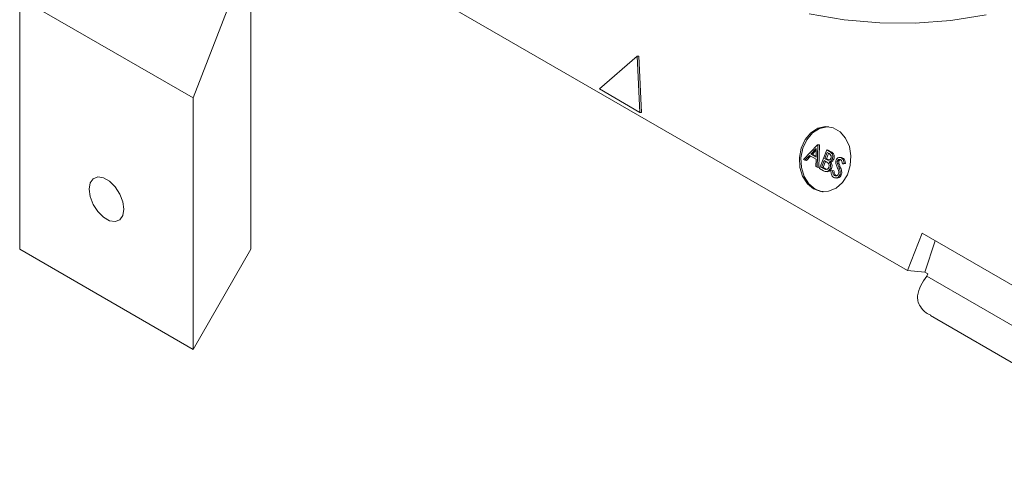
# Model space of a CAD drawing. Units: millimetres. Extents: x 0 to 420, y 0 to 297.
# Drawn here: x 298 to 322, y 103 to 114 of the extents above; entities that cross this region are included whole.
import ezdxf

# ---------------------------------------------------------------- set-up
doc = ezdxf.new("R2010")
doc.units = ezdxf.units.MM

msp = doc.modelspace()

# ---------------------------------------------------------------- linework, layer by layer
at = {"color": 7, "linetype": 'Continuous', "lineweight": 15}
for p, q in [((305.746083, 115.866256), (319.817508, 107.742996)), ((302.335379, 111.967386), (303.749593, 115.612374)), ((303.749593, 115.612374), (303.749593, 108.263507)), ((302.335379, 111.967386), (298.092739, 114.41661)), ((298.092739, 108.263241), (298.092739, 114.41661)), ((313.204672, 112.992533), (312.282753, 112.189834)), ((313.270477, 111.612644), (313.204672, 112.992533)), ((313.204672, 112.992533), (313.241415, 112.989247)), ((313.307219, 111.609359), (313.241415, 112.989247)), ((312.282753, 112.189834), (313.270477, 111.612644)), ((302.335379, 105.814017), (302.335379, 111.967386)), ((313.270477, 111.612644), (313.307219, 111.609359)), ((317.273218, 110.462771), (317.617706, 110.821577)), ((317.585163, 110.731667), (317.453607, 110.594574)), ((317.453607, 110.594574), (317.579957, 110.521634)), ((317.453607, 110.594574), (317.490349, 110.591289)), ((317.584105, 110.688991), (317.490349, 110.591289)), ((317.490349, 110.591289), (317.580395, 110.539307)), ((317.579957, 110.521634), (317.585163, 110.731667)), ((317.622239, 110.818961), (317.608641, 110.269136)), ((317.617706, 110.821577), (317.622239, 110.818961)), ((317.617706, 110.821577), (317.654449, 110.818292)), ((317.622239, 110.818961), (317.658981, 110.815675)), ((317.658981, 110.815675), (317.645383, 110.265851)), ((317.654449, 110.818292), (317.658981, 110.815675)), ((317.663034, 110.237736), (317.83981, 110.693359)), ((317.853409, 110.628312), (317.796749, 110.482279)), ((317.884469, 110.610381), (317.833492, 110.478993)), ((317.83981, 110.693359), (317.908793, 110.653537)), ((317.83981, 110.693359), (317.876553, 110.690074)), ((317.89647, 110.603453), (317.853409, 110.628312)), ((317.876553, 110.690074), (317.945535, 110.650251)), ((317.908793, 110.653537), (317.945535, 110.650251)), ((317.307851, 110.442778), (317.273218, 110.462771)), ((317.418266, 110.557779), (317.307851, 110.442778)), ((317.307851, 110.442778), (317.344594, 110.439493)), ((317.443935, 110.542961), (317.344594, 110.439493)), ((317.578541, 110.465254), (317.418266, 110.557779)), ((317.57415, 110.289047), (317.578541, 110.465254)), ((317.778618, 110.435548), (317.712894, 110.26615)), ((317.809596, 110.417405), (317.749636, 110.262864)), ((317.799653, 110.423405), (317.778618, 110.435548)), ((317.796749, 110.482279), (317.818067, 110.469972)), ((317.796749, 110.482279), (317.833492, 110.478993)), ((317.818067, 110.469972), (317.85481, 110.466687)), ((317.833492, 110.478993), (317.85481, 110.466687)), ((317.85481, 110.466687), (317.915141, 110.445312)), ((317.898842, 110.402451), (317.935585, 110.399166)), ((317.977315, 110.47579), (318.014057, 110.472504)), ((318.102992, 110.427927), (318.139735, 110.424641)), ((318.103453, 110.355605), (318.140195, 110.35232)), ((318.20465, 110.508294), (318.158722, 110.5124)), ((318.198888, 110.500368), (318.23563, 110.497082)), ((318.263161, 110.368866), (318.223606, 110.357404)), ((318.223606, 110.357404), (318.260348, 110.354119)), ((318.299903, 110.36558), (318.260348, 110.354119)), ((318.263161, 110.368866), (318.299903, 110.36558)), ((317.608641, 110.269136), (317.57415, 110.289047)), ((317.608641, 110.269136), (317.645383, 110.265851)), ((317.758646, 110.18254), (317.663034, 110.237736)), ((317.712894, 110.26615), (317.758079, 110.240064)), ((317.712894, 110.26615), (317.749636, 110.262864)), ((317.749636, 110.262864), (317.794822, 110.236779)), ((317.758079, 110.240064), (317.794822, 110.236779)), ((317.794822, 110.236779), (317.856778, 110.215466)), ((317.805185, 110.165467), (317.851113, 110.16136)), ((317.921718, 110.246699), (317.958461, 110.243413)), ((317.941903, 110.184328), (317.98075, 110.190166)), ((317.98075, 110.190166), (318.017492, 110.18688)), ((318.133376, 110.28281), (318.170118, 110.279524)), ((318.02891, 110.069418), (318.065653, 110.066132)), ((318.045817, 110.01004), (318.091745, 110.005934)), ((318.159616, 110.087691), (318.196358, 110.084405)), ((319.817508, 107.742996), (320.171061, 108.654243)), ((320.171061, 108.654243), (327.277484, 104.551792)), ((320.242251, 107.705017), (320.48965, 108.470325)), ((302.335379, 105.814017), (298.092739, 108.263241)), ((303.749593, 108.263507), (302.335379, 105.814017)), ((320.242251, 107.705017), (319.817508, 107.742996)), ((320.312962, 107.664197), (320.242251, 107.705017)), ((320.292718, 107.601574), (320.312962, 107.664197)), ((320.292718, 107.601574), (327.328431, 103.539944)), ((320.377668, 106.639192), (327.021372, 102.803864))]:
    msp.add_line(p, q, dxfattribs=at)
at = {"color": 7, "linetype": 'Continuous', "lineweight": 15, "flags": 128}
for points in [[(321.742501, 114.000489), (320.875034, 113.864736), (320.00482, 113.799151), (319.135435, 113.804005), (318.27045, 113.879278), (317.413421, 114.024661)], [(317.519411, 109.738868), (317.698715, 109.674999), (317.88722, 109.68158), (318.068175, 109.758026), (318.225501, 109.897544), (318.34522, 110.087738), (318.416694, 110.311708), (318.433573, 110.549553), (318.394356, 110.78014), (318.302528, 110.98298), (318.166248, 111.14005), (317.997626, 111.237393), (317.811644, 111.266361), (317.624828, 111.224379), (317.453777, 111.115177), (317.313689, 110.948459), (317.217013, 110.739038), (317.172338, 110.505522), (317.183633, 110.268661), (317.249896, 110.049499), (317.365238, 109.867512), (317.519411, 109.738868)], [(317.891842, 111.262704), (317.848387, 111.263075), (317.66157, 111.221093), (317.490519, 111.111892), (317.350432, 110.945174), (317.253755, 110.735753), (317.20908, 110.502237), (317.220376, 110.265375), (317.286638, 110.046214), (317.40198, 109.864227), (317.556153, 109.735583)], [(300.638323, 109.243329), (300.612737, 109.425664), (300.539064, 109.615547), (300.426191, 109.790077), (300.287732, 109.928203), (300.140386, 110.013263), (300.001927, 110.035), (299.889054, 109.99079), (299.815381, 109.885967), (299.789795, 109.733174), (299.815381, 109.550839), (299.889054, 109.360956), (300.001927, 109.186426), (300.140386, 109.0483), (300.287732, 108.96324), (300.426191, 108.941503), (300.539064, 108.985713), (300.612737, 109.090536), (300.638323, 109.243329)], [(317.556153, 109.735583), (317.735458, 109.671714), (317.749407, 109.669743)]]:
    msp.add_lwpolyline(points, dxfattribs=at)
at = {"color": 7, "linetype": 'Continuous', "lineweight": 15}
msp.add_arc((321.028819, 106.957684), 0.977977, 138.8228026, 170.4050562, dxfattribs=at)
for points, knots in [([(317.945267, 110.493285), (317.948568, 110.505092), (317.953533, 110.522849), (317.949227, 110.54674), (317.935571, 110.578367), (317.913835, 110.592312), (317.89647, 110.603453)], [0, 0, 0, 0, 0.249268957, 0.374898582, 0.500587307, 1, 1, 1, 1]), ([(317.908793, 110.653537), (317.923805, 110.644418), (317.953683, 110.626271), (317.984408, 110.579901), (317.991173, 110.523937), (317.981935, 110.491842), (317.977315, 110.47579)], [0, 0, 0, 0, 0.28135158, 0.559955774, 0.77991117, 1, 1, 1, 1]), ([(317.945535, 110.650251), (317.960548, 110.641133), (317.990425, 110.622986), (318.021151, 110.576616), (318.027915, 110.520652), (318.018678, 110.488557), (318.014057, 110.472504)], [0, 0, 0, 0, 0.28135158, 0.559955774, 0.77991117, 1, 1, 1, 1]), ([(317.863713, 110.379833), (317.852175, 110.388893), (317.831561, 110.40508), (317.809407, 110.417803), (317.799653, 110.423405)], [0, 0, 0, 0, 0.559733991, 1, 1, 1, 1]), ([(317.818067, 110.469972), (317.840289, 110.457248), (317.868101, 110.441324), (317.904452, 110.448528), (317.921189, 110.458377), (317.935888, 110.473152), (317.942142, 110.486575), (317.945267, 110.493285)], [0, 0, 0, 0, 0.498607928, 0.624016878, 0.749401549, 0.874733131, 1, 1, 1, 1]), ([(317.889989, 110.265015), (317.893271, 110.276795), (317.89984, 110.300379), (317.892077, 110.344766), (317.874465, 110.36654), (317.863713, 110.379833)], [0, 0, 0, 0, 0.279937013, 0.560435711, 1, 1, 1, 1]), ([(317.977315, 110.47579), (317.966499, 110.454939), (317.947157, 110.417653), (317.913624, 110.407102), (317.898842, 110.402451)], [0, 0, 0, 0, 0.559197827, 1, 1, 1, 1]), ([(317.898842, 110.402451), (317.907288, 110.390796), (317.924143, 110.367539), (317.934581, 110.324161), (317.933157, 110.282358), (317.925532, 110.258587), (317.921718, 110.246699)], [0, 0, 0, 0, 0.280408139, 0.559562668, 0.779731379, 1, 1, 1, 1]), ([(318.014057, 110.472504), (318.003242, 110.451654), (317.9839, 110.414368), (317.950366, 110.403817), (317.935585, 110.399166)], [0, 0, 0, 0, 0.559197827, 1, 1, 1, 1]), ([(317.935585, 110.399166), (317.944031, 110.387511), (317.960886, 110.364253), (317.971324, 110.320875), (317.9699, 110.279072), (317.962274, 110.255301), (317.958461, 110.243413)], [0, 0, 0, 0, 0.2804081395, 0.5595626683, 0.7797313787, 1, 1, 1, 1]), ([(318.063366, 110.363554), (318.061711, 110.37897), (318.058753, 110.406508), (318.066923, 110.432768), (318.07052, 110.444327)], [0, 0, 0, 0, 0.55982163, 1, 1, 1, 1]), ([(318.097256, 110.268136), (318.089802, 110.285288), (318.076501, 110.315894), (318.067377, 110.349), (318.063366, 110.363554)], [0, 0, 0, 0, 0.560412692, 1, 1, 1, 1]), ([(318.07052, 110.444327), (318.078332, 110.459614), (318.093951, 110.490176), (318.131702, 110.511465), (318.168135, 110.514205), (318.188635, 110.504981), (318.198888, 110.500368)], [0, 0, 0, 0, 0.279531094, 0.558832739, 0.779348588, 1, 1, 1, 1]), ([(318.102992, 110.427927), (318.100936, 110.42133), (318.096823, 110.408139), (318.096365, 110.382755), (318.100763, 110.365906), (318.103453, 110.355605)], [0, 0, 0, 0, 0.2799313316, 0.5597794387, 1, 1, 1, 1]), ([(318.177216, 110.455681), (318.16976, 110.459107), (318.15487, 110.465948), (318.132074, 110.46182), (318.113206, 110.448744), (318.106397, 110.434866), (318.102992, 110.427927)], [0, 0, 0, 0, 0.280298959, 0.559831677, 0.779899642, 1, 1, 1, 1]), ([(318.103453, 110.355605), (318.108789, 110.341846), (318.11832, 110.317272), (318.128775, 110.293341), (318.133376, 110.28281)], [0, 0, 0, 0, 0.5599057797, 1, 1, 1, 1]), ([(318.139735, 110.424641), (318.137678, 110.418045), (318.133565, 110.404854), (318.133107, 110.37947), (318.137506, 110.362621), (318.140195, 110.35232)], [0, 0, 0, 0, 0.279931332, 0.559779439, 1, 1, 1, 1]), ([(318.173004, 110.45713), (318.171174, 110.456911), (318.163092, 110.455944), (318.149978, 110.444991), (318.143149, 110.431425), (318.139735, 110.424641)], [0, 0, 0, 0, 0.127644426, 0.563790115, 1, 1, 1, 1]), ([(318.140195, 110.35232), (318.145532, 110.338561), (318.155063, 110.313987), (318.165517, 110.290056), (318.170118, 110.279524)], [0, 0, 0, 0, 0.5599057797, 1, 1, 1, 1]), ([(318.223606, 110.357404), (318.221278, 110.370725), (318.217446, 110.392656), (318.208561, 110.421822), (318.195423, 110.442816), (318.183286, 110.451392), (318.177216, 110.455681)], [0, 0, 0, 0, 0.340414977, 0.560463024, 0.780183305, 1, 1, 1, 1]), ([(318.198888, 110.500368), (318.209256, 110.49273), (318.22999, 110.477456), (318.253694, 110.430967), (318.259568, 110.392434), (318.263161, 110.368866)], [0, 0, 0, 0, 0.279791016, 0.559491083, 1, 1, 1, 1]), ([(318.200062, 110.507919), (318.201519, 110.508045), (318.213944, 110.509123), (318.225462, 110.502728), (318.23563, 110.497082)], [0, 0, 0, 0, 0.1171994936, 1, 1, 1, 1]), ([(318.23563, 110.497082), (318.245999, 110.489444), (318.266732, 110.474171), (318.290436, 110.427682), (318.29631, 110.389149), (318.299903, 110.36558)], [0, 0, 0, 0, 0.279791016, 0.559491083, 1, 1, 1, 1]), ([(317.758079, 110.240064), (317.781199, 110.226815), (317.815863, 110.20695), (317.859889, 110.224242), (317.880165, 110.244237), (317.886715, 110.25809), (317.889989, 110.265015)], [0, 0, 0, 0, 0.499377057, 0.748734388, 0.874390131, 1, 1, 1, 1]), ([(317.921718, 110.246699), (317.911703, 110.227482), (317.891657, 110.189021), (317.843023, 110.164142), (317.797054, 110.163709), (317.771459, 110.176258), (317.758646, 110.18254)], [0, 0, 0, 0, 0.279130089, 0.558664864, 0.779075067, 1, 1, 1, 1]), ([(317.958461, 110.243413), (317.948466, 110.22438), (317.928461, 110.186285), (317.883589, 110.161119), (317.856336, 110.163014), (317.846578, 110.163692)], [0, 0, 0, 0, 0.390616715, 0.781799752, 1, 1, 1, 1]), ([(318.010779, 110.022687), (317.998353, 110.031927), (317.973505, 110.050404), (317.946533, 110.108009), (317.94366, 110.155369), (317.941903, 110.184328)], [0, 0, 0, 0, 0.2798850144, 0.5596772512, 1, 1, 1, 1]), ([(317.98075, 110.190166), (317.983184, 110.163291), (317.986576, 110.125824), (318.007569, 110.085434), (318.021799, 110.074755), (318.02891, 110.069418)], [0, 0, 0, 0, 0.559320642, 0.779781716, 1, 1, 1, 1]), ([(318.017492, 110.18688), (318.019926, 110.160006), (318.023319, 110.122539), (318.044311, 110.082149), (318.058541, 110.071469), (318.065653, 110.066132)], [0, 0, 0, 0, 0.559320642, 0.779781716, 1, 1, 1, 1]), ([(318.02891, 110.069418), (318.038894, 110.065211), (318.05885, 110.056801), (318.089205, 110.061649), (318.114143, 110.0794), (318.123473, 110.097568), (318.128135, 110.106646)], [0, 0, 0, 0, 0.280185961, 0.560056259, 0.780161392, 1, 1, 1, 1]), ([(318.132809, 110.158688), (318.127744, 110.179998), (318.118692, 110.218087), (318.103811, 110.252831), (318.097256, 110.268136)], [0, 0, 0, 0, 0.559505742, 1, 1, 1, 1]), ([(318.128135, 110.106646), (318.130775, 110.116227), (318.135498, 110.133366), (318.133632, 110.150938), (318.132809, 110.158688)], [0, 0, 0, 0, 0.559023571, 1, 1, 1, 1]), ([(318.133376, 110.28281), (318.147329, 110.248863), (318.166765, 110.201576), (318.171788, 110.131561), (318.163671, 110.102305), (318.159616, 110.087691)], [0, 0, 0, 0, 0.560136596, 0.78026924, 1, 1, 1, 1]), ([(318.170118, 110.279524), (318.184071, 110.245578), (318.203507, 110.198291), (318.20853, 110.128276), (318.200413, 110.09902), (318.196358, 110.084405)], [0, 0, 0, 0, 0.560136596, 0.78026924, 1, 1, 1, 1]), ([(318.159616, 110.087691), (318.150406, 110.0702), (318.131961, 110.035172), (318.088285, 110.011899), (318.0463, 110.006506), (318.022623, 110.017292), (318.010779, 110.022687)], [0, 0, 0, 0, 0.279158635, 0.559084346, 0.779441675, 1, 1, 1, 1]), ([(318.196358, 110.084405), (318.187164, 110.067046), (318.168749, 110.032278), (318.126035, 110.007853), (318.098564, 110.007308), (318.087133, 110.007081)], [0, 0, 0, 0, 0.368003156, 0.737017514, 1, 1, 1, 1]), ([(320.384145, 106.651067), (320.345443, 106.669138), (320.241658, 106.7176), (320.133203, 106.845292), (320.064896, 106.989136), (320.058742, 107.080334), (320.064361, 107.119565), (320.064523, 107.120695)], [0, 0, 0, 0, 0.202499803, 0.5430428055, 0.7948085316, 0.9940930187, 1, 1, 1, 1])]:
    msp.add_open_spline(points, degree=3, knots=knots, dxfattribs=at)

doc.saveas('drawing.dxf')
